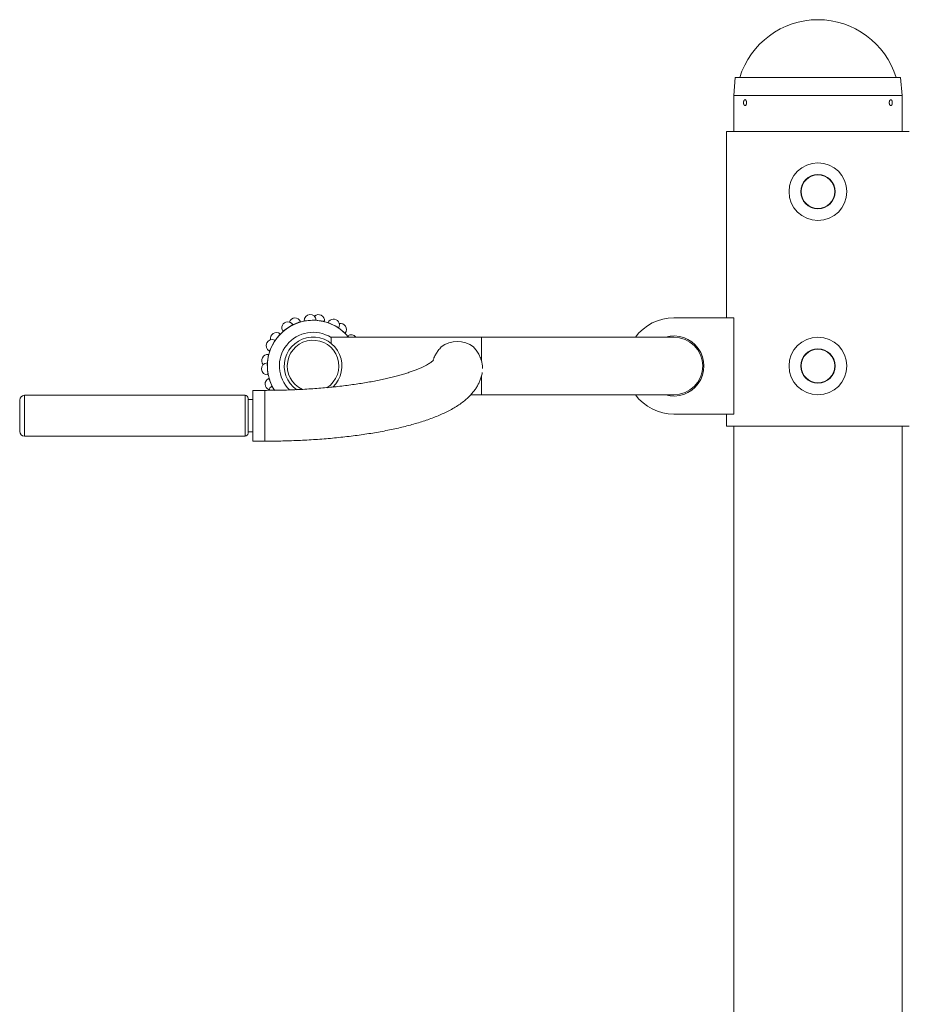
# Paper-space layout '_Сзади' of a CAD drawing. Units: millimetres. Extents: x -481 to 654, y -1036 to 883.
# Drawn here: x -481 to 259, y -76 to 743 of the extents above; entities that cross this region are included whole.
import ezdxf

# ---------------------------------------------------------------- set-up
doc = ezdxf.new("R2010")
doc.units = ezdxf.units.MM

psp = doc.layouts.new('_Сзади')

# ---------------------------------------------------------------- linework, layer by layer
at = {"color": 7, "linetype": 'Continuous', "lineweight": 15}
for p, q in [((114.52, 694.75), (113.21, 679.75)), ((114.52, 694.75), (251.89, 694.75)), ((253.21, 679.75), (251.89, 694.75)), ((113.21, 679.75), (113.21, 649.75)), ((113.21, 679.75), (253.21, 679.75)), ((253.21, 649.75), (253.21, 679.75)), ((107.21, 649.75), (107.21, 494.75)), ((107.21, 649.75), (259.21, 649.75)), ((-254.76, 488.32), (-246.99, 491.65)), ((-243.99, 492.36), (-234.01, 492.99)), ((-243.99, 492.36), (-243.97, 492.03)), ((-237.11, 492.79), (-237.12, 492.74)), ((-235.55, 492.89), (-227.15, 491.89)), ((113.38, 494.75), (63.38, 494.75)), ((113.38, 414.75), (113.38, 494.75)), ((-261.81, 483.64), (-253.48, 489.17)), ((-261.81, 483.64), (-261.63, 483.36)), ((-224.2, 491), (-224.34, 490.71)), ((-224.2, 491), (-215.24, 486.56)), ((-218.02, 487.94), (-218.05, 487.9)), ((-216.62, 487.24), (-209.85, 482.17)), ((-272.88, 467.17), (-268.43, 476.13)), ((-269.12, 474.75), (-264.05, 481.52)), ((-221.62, 478.75), (63.38, 478.75)), ((-221.62, 478.75), (-221.62, 473.48)), ((-207.73, 479.93), (-208.01, 479.75)), ((-272.88, 467.17), (-272.58, 467.03)), ((-269.81, 473.35), (-269.77, 473.32)), ((-274.76, 455.82), (-273.76, 464.22)), ((-274.86, 457.36), (-274.23, 447.38)), ((-274.67, 454.26), (-274.62, 454.25)), ((-274.23, 447.38), (-273.9, 447.4)), ((-273.52, 444.38), (-270.19, 436.61)), ((-276.62, 434.49), (-286.62, 434.49)), ((-286.62, 392.19), (-286.62, 434.49)), ((-268.83, 434.55), (-271.04, 437.89)), ((-480.62, 400.34), (-480.62, 426.34)), ((-293.12, 430.34), (-476.62, 430.34)), ((-290.62, 398.84), (-290.62, 427.84)), ((-286.62, 426.74), (-290.62, 426.74)), ((-105.52, 430.75), (63.38, 430.75)), ((63.38, 414.75), (113.38, 414.75)), ((107.21, 414.75), (107.21, 404.75)), ((107.21, 404.75), (259.21, 404.75)), ((113.21, 404.75), (113.21, -425.25)), ((253.21, -425.25), (253.21, 404.75)), ((-476.62, 396.34), (-293.12, 396.34)), ((-290.62, 399.94), (-286.62, 399.94)), ((-286.62, 392.19), (-276.62, 392.19))]:
    psp.add_line(p, q, dxfattribs=at)
at = {"color": 8, "linetype": 'Continuous', "lineweight": 15}
for p, q in [((-206.94, 478.75), (-207.73, 479.93)), ((-96.62, 478.75), (-96.62, 459.28)), ((-96.62, 446.37), (-96.62, 430.75)), ((-276.62, 392.19), (-276.62, 434.49)), ((-476.62, 396.34), (-476.62, 430.34)), ((-293.12, 396.34), (-293.12, 430.34))]:
    psp.add_line(p, q, dxfattribs=at)
at = {"color": 7, "linetype": 'Continuous', "lineweight": 15}
for centre, radius in [((183.21, 599.75), 24.02), ((183.21, 599.75), 14.3), ((183.21, 599.75), 14), ((183.21, 454.75), 24.02), ((183.21, 454.75), 14.3), ((183.21, 454.75), 14)]:
    psp.add_circle(centre, radius, dxfattribs=at)
for centre, radius, start, end in [((183.21, 674.75), 68.01, 17.10273, 162.89727), ((-236.62, 454.75), 38, 39.16671, 212.27663), ((-257.64, 486.4), 5, 33.58633, 213.58633), ((-251.58, 489.68), 5, 23.18556, 161.92575), ((-239, 492.67), 5, 3.58633, 183.58633), ((-232.11, 492.48), 5, 353.18556, 131.92575), ((-219.72, 488.78), 5, 333.58633, 153.58633), ((63.38, 454.75), 40, 90, 143.1301), ((-213.85, 485.17), 5, 323.18556, 101.92575), ((-270.65, 471.65), 5, 63.58633, 243.58633), ((-267.04, 477.52), 5, 53.18556, 191.92575), ((-236.62, 454.75), 24, 312.72112, 235.39877), ((-204.97, 475.77), 5, 36.56505, 123.58633), ((-116.62, 453.49), 21.7, 51.78801, 128.21199), ((63.38, 454.75), 25, 253.7398, 106.2602), ((63.38, 454.75), 24, 270, 90), ((-274.35, 459.26), 5, 83.18556, 221.92575), ((-274.55, 452.37), 5, 93.58633, 273.58633), ((-271.55, 439.79), 5, 113.18556, 251.92575), ((-268.28, 433.73), 5, 123.58633, 170.87591), ((-476.62, 426.34), 4, 90, 180), ((-293.12, 427.84), 2.5, 0, 90), ((63.38, 454.75), 40, 216.8699, 270), ((-476.62, 400.34), 4, 180, 270), ((-293.12, 398.84), 2.5, 270, 0)]:
    psp.add_arc(centre, radius, start, end, dxfattribs=at)
at = {"color": 8, "linetype": 'Continuous', "lineweight": 15}
for radius, start, end in [(28, 57.60763, 225.38795), (21.43, 302.50485, 245.46634)]:
    psp.add_arc((-236.62, 454.75), radius, start, end, dxfattribs=at)
at = {"color": 7, "linetype": 'Continuous', "lineweight": 15}
for points, knots in [([(121.37, 673.42), (121.37, 673.91), (121.38, 674.07), (121.41, 674.39), (121.43, 674.55), (121.49, 674.86), (121.53, 675), (121.62, 675.27), (121.67, 675.4), (121.78, 675.63), (121.84, 675.73), (121.97, 675.92), (122.04, 675.99), (122.19, 676.12), (122.26, 676.17), (122.42, 676.23), (122.5, 676.25), (122.67, 676.25), (122.75, 676.23), (122.91, 676.17), (122.99, 676.12), (123.15, 675.99), (123.22, 675.92), (123.36, 675.74), (123.43, 675.63), (123.55, 675.4), (123.6, 675.27), (123.7, 675), (123.74, 674.86), (123.81, 674.55), (123.83, 674.4), (123.87, 674.08), (123.87, 673.91), (123.87, 673.58), (123.87, 673.42), (123.83, 673.1), (123.81, 672.94), (123.71, 672.49), (123.61, 672.21), (123.43, 671.87), (123.36, 671.76), (123.22, 671.58), (123.15, 671.5), (122.99, 671.38), (122.91, 671.33), (122.75, 671.26), (122.67, 671.25), (122.5, 671.25), (122.42, 671.26), (122.27, 671.33), (122.19, 671.37), (122.04, 671.5), (121.97, 671.58), (121.84, 671.76), (121.78, 671.86), (121.67, 672.09), (121.62, 672.22), (121.53, 672.49), (121.49, 672.64), (121.41, 673.09), (121.37, 673.42), (121.37, 673.91)], [-0.0625, -0.0625, 0, 0, 0.03125, 0.03125, 0.0625, 0.0625, 0.09375, 0.09375, 0.125, 0.125, 0.15625, 0.15625, 0.1875, 0.1875, 0.21875, 0.21875, 0.25, 0.25, 0.28125, 0.28125, 0.3125, 0.3125, 0.34375, 0.34375, 0.375, 0.375, 0.40625, 0.40625, 0.4375, 0.4375, 0.46875, 0.46875, 0.5, 0.5, 0.53125, 0.53125, 0.5625, 0.5625, 0.625, 0.625, 0.65625, 0.65625, 0.6875, 0.6875, 0.71875, 0.71875, 0.75, 0.75, 0.78125, 0.78125, 0.8125, 0.8125, 0.84375, 0.84375, 0.875, 0.875, 0.90625, 0.90625, 0.9375, 0.9375, 1, 1, 1.03125, 1.03125]), ([(242.54, 673.42), (242.54, 673.91), (242.55, 674.07), (242.58, 674.39), (242.61, 674.55), (242.67, 674.86), (242.71, 675), (242.81, 675.27), (242.87, 675.4), (242.99, 675.63), (243.05, 675.73), (243.19, 675.92), (243.27, 675.99), (243.42, 676.12), (243.5, 676.17), (243.67, 676.23), (243.75, 676.25), (243.91, 676.25), (243.99, 676.23), (244.15, 676.17), (244.23, 676.12), (244.37, 675.99), (244.45, 675.92), (244.58, 675.74), (244.64, 675.63), (244.75, 675.4), (244.8, 675.27), (244.88, 675), (244.92, 674.86), (244.98, 674.55), (245, 674.4), (245.03, 674.08), (245.04, 673.91), (245.04, 673.58), (245.03, 673.42), (245, 673.1), (244.98, 672.94), (244.89, 672.49), (244.8, 672.21), (244.64, 671.87), (244.58, 671.76), (244.45, 671.58), (244.38, 671.5), (244.23, 671.38), (244.15, 671.33), (243.99, 671.26), (243.91, 671.25), (243.75, 671.25), (243.67, 671.26), (243.5, 671.33), (243.42, 671.37), (243.27, 671.5), (243.19, 671.58), (243.05, 671.76), (242.99, 671.86), (242.87, 672.09), (242.81, 672.22), (242.72, 672.49), (242.67, 672.64), (242.58, 673.09), (242.54, 673.42), (242.54, 673.91)], [-0.0625, -0.0625, 0, 0, 0.03125, 0.03125, 0.0625, 0.0625, 0.09375, 0.09375, 0.125, 0.125, 0.15625, 0.15625, 0.1875, 0.1875, 0.21875, 0.21875, 0.25, 0.25, 0.28125, 0.28125, 0.3125, 0.3125, 0.34375, 0.34375, 0.375, 0.375, 0.40625, 0.40625, 0.4375, 0.4375, 0.46875, 0.46875, 0.5, 0.5, 0.53125, 0.53125, 0.5625, 0.5625, 0.625, 0.625, 0.65625, 0.65625, 0.6875, 0.6875, 0.71875, 0.71875, 0.75, 0.75, 0.78125, 0.78125, 0.8125, 0.8125, 0.84375, 0.84375, 0.875, 0.875, 0.90625, 0.90625, 0.9375, 0.9375, 1, 1, 1.03125, 1.03125]), ([(-136.98, 459.05), (-136.97, 459.09), (-136.75, 459.93), (-135.96, 461.85), (-134.53, 464.72), (-132.49, 467.79), (-130.9, 469.58), (-130.04, 470.54)], [0, 0, 0, 0, 0.0078929, 0.1849771, 0.438208, 0.6986529, 1, 1, 1, 1]), ([(-103.2, 470.54), (-102.42, 469.65), (-100.83, 467.87), (-98.94, 464.92), (-97.49, 461.92), (-96.46, 459.01), (-95.83, 455.95), (-95.58, 453.82), (-95.64, 452.78), (-95.64, 452.74)], [0, 0, 0, 0, 0.191789, 0.388185, 0.537095, 0.689871, 0.839011, 0.993991, 1, 1, 1, 1]), ([(-136.47, 459.55), (-136.48, 459.54), (-136.5, 459.51), (-136.8, 459.2), (-137.34, 458.72), (-138.16, 458.08), (-139.26, 457.3), (-140.67, 456.41), (-142.4, 455.44), (-144.44, 454.39), (-146.81, 453.28), (-149.5, 452.13), (-152.51, 450.96), (-155.83, 449.77), (-159.45, 448.58), (-163.37, 447.4), (-167.57, 446.24), (-172.04, 445.11), (-176.77, 444.01), (-181.74, 442.95), (-186.94, 441.93), (-192.36, 440.96), (-197.99, 440.05), (-203.8, 439.2), (-209.78, 438.41), (-215.92, 437.69), (-222.21, 437.04), (-228.62, 436.45), (-235.14, 435.94), (-241.77, 435.5), (-248.47, 435.14), (-255.24, 434.86), (-262.05, 434.65), (-268.79, 434.53), (-273.65, 434.49), (-276.22, 434.49), (-276.62, 434.49)], [0, 0, 0, 0, 0.0210597, 0.0455989, 0.0704001, 0.0956609, 0.1214981, 0.1479718, 0.1751006, 0.2028738, 0.2312608, 0.2602183, 0.2896966, 0.3196434, 0.3500071, 0.3807386, 0.4117929, 0.4431288, 0.4747099, 0.5065038, 0.5384823, 0.5706206, 0.602897, 0.635293, 0.6677919, 0.7003794, 0.7330429, 0.7657713, 0.7985546, 0.8313839, 0.8642511, 0.8971489, 0.9300705, 0.9630094, 0.9942312, 1, 1, 1, 1]), ([(-276.62, 392.19), (-275.33, 392.19), (-271.59, 392.2), (-265.41, 392.27), (-258.09, 392.44), (-250.81, 392.7), (-243.56, 393.03), (-236.37, 393.46), (-229.26, 393.96), (-222.22, 394.55), (-215.27, 395.22), (-208.42, 395.97), (-201.69, 396.8), (-195.08, 397.72), (-188.6, 398.71), (-182.27, 399.78), (-176.08, 400.94), (-170.05, 402.17), (-164.19, 403.49), (-158.49, 404.89), (-152.97, 406.38), (-147.63, 407.95), (-142.46, 409.63), (-137.48, 411.4), (-132.68, 413.3), (-128.05, 415.32), (-123.61, 417.49), (-119.36, 419.84), (-115.33, 422.37), (-111.74, 424.97), (-108.63, 427.59), (-105.99, 430.15), (-103.69, 432.75), (-101.69, 435.4), (-99.98, 438.11), (-98.48, 440.99), (-97.26, 444.04), (-96.39, 446.85), (-96.09, 448.64), (-95.98, 449.32)], [0, 0, 0, 0, 0.014815, 0.042939, 0.071069, 0.099206, 0.127356, 0.155525, 0.183717, 0.211939, 0.240196, 0.268497, 0.29685, 0.325262, 0.353746, 0.382314, 0.410981, 0.439763, 0.468681, 0.497761, 0.527033, 0.556531, 0.5863, 0.616391, 0.646861, 0.677769, 0.709161, 0.741026, 0.77322, 0.805134, 0.832182, 0.85746, 0.881094, 0.90333, 0.924434, 0.944653, 0.966365, 0.98726, 1, 1, 1, 1])]:
    psp.add_open_spline(points, degree=3, knots=knots, dxfattribs=at)

doc.saveas('drawing.dxf')
